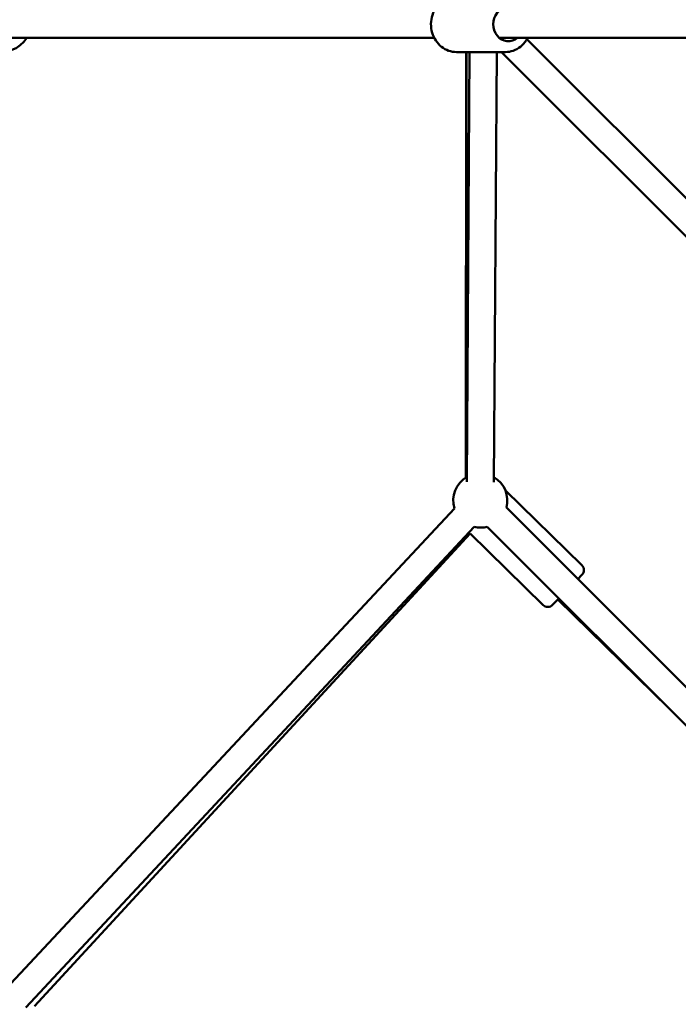
# Model space of a CAD drawing. Units: millimetres. Extents: x -3043 to 32746, y 60533 to 77197.
# Drawn here: x 5559 to 6045, y 68142 to 68868 of the extents above; entities that cross this region are included whole.
import ezdxf

# ---------------------------------------------------------------- set-up
doc = ezdxf.new("R2010")
doc.units = ezdxf.units.MM
doc.layers.add('MD_Visible', color=7, linetype='Continuous', lineweight=50)
doc.styles.get("Standard").update_dxf_attribs({"font": 'arial.ttf'})
doc.dimstyles.new('asd', dxfattribs={"dimtxt": 300, "dimasz": 100, "dimexe": 1.25, "dimexo": 0.625, "dimgap": 80, "dimtad": 1, "dimdec": 0, "dimlfac": 0.1, "dimrnd": 5, "dimtxsty": 'Standard', "dimcen": 0, "dimadec": 0, "dimazin": 0, "dimtfac": 1, "dimtdec": 0, "dimtmove": 2, "dimatfit": 3, "dimfxl": 1, "dimarcsym": 0})

# ---------------------------------------------------------------- blocks, each defined once
blk = doc.blocks.new('CustomObjectsInViewport8_0')
at = {"layer": 'MD_Visible'}
for p, q in [((6086.56, 5122.63), (5480.7, 5122.63)), ((6296.93, 5122.63), (6134.63, 5122.63)), ((6840.3, 4436.41), (6155.06, 5121.64)), ((6103.04, 5112.13), (6139.12, 5112.13)), ((6110.17, 5111.67), (6109.82, 4797.92)), ((6110.58, 4798.38), (6110.51, 5112.13)), ((6112.73, 5112.13), (6110.68, 4794.82)), ((6132.73, 5112.13), (6130.68, 4794.69)), ((6830.78, 4417.64), (6136.29, 5112.13)), ((6195.59, 4733.25), (6139.15, 4788.5)), ((5770.6, 4420.9), (6101.46, 4775.23)), ((6139.91, 4775.89), (6503.83, 4411.96)), ((5784.98, 4406.98), (6116.08, 4761.58)), ((6125.76, 4761.74), (6484.36, 4403.15)), ((6113.05, 4756.68), (5791.41, 4407.89)), ((6166.91, 4703.95), (6113.05, 4756.68)), ((6195.67, 4726.18), (6192.67, 4723.12)), ((6178.68, 4708.82), (6173.98, 4704.02)), ((6259.77, 4627.73), (6177.83, 4707.95))]:
    blk.add_line(p, q, dxfattribs=at)
at = {"layer": 'MD_Visible', "extrusion": (0, 0, -1)}
for centre, radius, start, end in [((-5768.36, 5132.63), 20, 210, 292.76726), ((-6120.19, 5128.98), 20, 300.06428, 302.6004), ((-6120.59, 4781.06), 20, 343.03755, 60.37113), ((-6120.59, 4781.06), 20, 343.03755, 60.37113), ((-6120.59, 4781.06), 20, 120.37113, 195), ((-6120.59, 4781.06), 20, 120.37113, 195), ((-6120.59, 4781.06), 20, 255, 283.03765), ((-6120.59, 4781.06), 20, 255, 283.03765), ((-6192.1, 4729.67), 5, 134.39169, 224.39169), ((-6170.41, 4707.52), 5, 224.39169, 314.39169)]:
    blk.add_arc(centre, radius, start, end, dxfattribs=at)
blk.add_ellipse((6141.35, 5132.63), major_axis=(0, -12.5), ratio=0.895322, start_param=5.639684, end_param=10.068279, dxfattribs=at)
at = {"layer": 'MD_Visible'}
for points, knots in [([(6103.04, 5112.13), (6101.07, 5112.13), (6099.1, 5112.47), (6095.35, 5113.78), (6093.57, 5114.76), (6090.36, 5117.28), (6088.94, 5118.83), (6086.58, 5122.34), (6085.67, 5124.32), (6084.44, 5128.5), (6084.14, 5130.72), (6084.2, 5135.15), (6084.56, 5137.36), (6085.92, 5141.55), (6086.92, 5143.53), (6089.45, 5147.03), (6090.97, 5148.56), (6094.38, 5150.97), (6096.25, 5151.88), (6099.78, 5152.9), (6101.41, 5153.13), (6103.04, 5153.13)], [1.570796, 1.570796, 1.570796, 1.570796, 1.874792, 1.874792, 2.182528, 2.182528, 2.499129, 2.499129, 2.824871, 2.824871, 3.156497, 3.156497, 3.489927, 3.489927, 3.821167, 3.821167, 4.145978, 4.145978, 4.461152, 4.461152, 4.712389, 4.712389, 4.712389, 4.712389]), ([(6139.12, 5112.13), (6141.09, 5112.13), (6143.06, 5112.47), (6146.82, 5113.78), (6148.59, 5114.76), (6151.8, 5117.28), (6153.23, 5118.83), (6154.83, 5121.22), (6155.24, 5121.91), (6155.61, 5122.63)], [4.712389, 4.712389, 4.712389, 4.712389, 5.016385, 5.016385, 5.324121, 5.324121, 5.640721, 5.640721, 5.762196, 5.762196, 5.762196, 5.762196])]:
    blk.add_open_spline(points, degree=3, knots=knots, dxfattribs=at)
blk = doc.blocks.new('*D4')
at = {"color": 0, "lineweight": -2, "transparency": 16777216}
for p, q in [((6628.76, 77196.76), (-2613.99, 77196.76)), ((-2612.74, 60633.39), (-2612.74, 77096.76)), ((6628.55, 60533.39), (-2613.99, 60533.39))]:
    blk.add_line(p, q, dxfattribs=at)
at = {"color": 0, "transparency": 16777216}
for points in [[(-2629.41, 77096.76), (-2596.07, 77096.76), (-2612.74, 77196.76)], [(-2629.41, 60633.39), (-2596.07, 60633.39), (-2612.74, 60533.39)]]:
    blk.add_solid(points, dxfattribs=at)
at = {"layer": 'Defpoints', "color": 0, "transparency": 16777216}
for p in [(-2612.74, 77196.76), (6629.38, 77196.76), (6629.18, 60533.39)]:
    blk.add_point(p, dxfattribs=at)
at = {"color": 0, "transparency": 16777216, "insert": (-2845.91, 68865.08), "char_height": 300, "attachment_point": 5, "rotation": 90}
blk.add_mtext('1665', dxfattribs=at)
blk = doc.blocks.new('*D5')
at = {"color": 0, "lineweight": -2, "transparency": 16777216}
for p, q in [((6628.65, 75696.76), (-2009.64, 75696.76)), ((-2008.39, 62133.39), (-2008.39, 75596.76)), ((6628.65, 62033.39), (-2009.64, 62033.39))]:
    blk.add_line(p, q, dxfattribs=at)
at = {"color": 0, "transparency": 16777216}
for points in [[(-2025.06, 75596.76), (-1991.73, 75596.76), (-2008.39, 75696.76)], [(-2025.06, 62133.39), (-1991.73, 62133.39), (-2008.39, 62033.39)]]:
    blk.add_solid(points, dxfattribs=at)
at = {"layer": 'Defpoints', "color": 0, "transparency": 16777216}
for p in [(-2008.39, 75696.76), (6629.28, 75696.76), (6629.28, 62033.39)]:
    blk.add_point(p, dxfattribs=at)
at = {"color": 0, "transparency": 16777216, "insert": (-2241.67, 68865.08), "char_height": 300, "attachment_point": 5, "rotation": 90}
blk.add_mtext('1365', dxfattribs=at)

msp = doc.modelspace()

# ---------------------------------------------------------------- block references
at = {"layer": 'MD_Visible'}
msp.add_blockref('CustomObjectsInViewport8_0', (-222, 63732.45), dxfattribs=at)

# ---------------------------------------------------------------- dimensions: what is measured, and where the dimension line sits
for base, p1, p2, picture, middle in [((-2612.74, 77196.76), (6629.18, 60533.39), (6629.38, 77196.76), '*D4', (-2845.91, 68865.08)), ((-2008.39, 75696.76), (6629.28, 62033.39), (6629.28, 75696.76), '*D5', (-2241.67, 68865.08))]:
    dim = msp.add_linear_dim(base=base, p1=p1, p2=p2, angle=90, dimstyle='asd')
    dim.commit()
    dim.dimension.update_dxf_attribs({"geometry": picture, "text_midpoint": middle})

doc.saveas('drawing.dxf')
